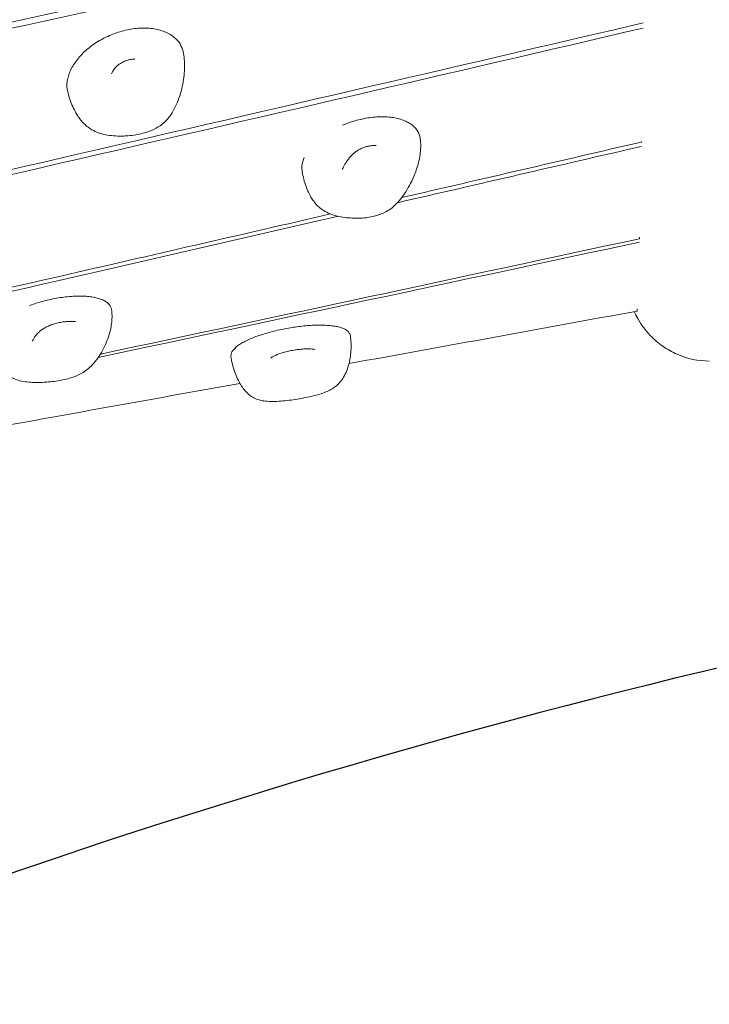
# Model space of a CAD drawing. Units: millimetres. Extents: x -7204 to 10919, y -7470 to 6836.
# Drawn here: x 1622 to 2200, y -1726 to -900 of the extents above; entities that cross this region are included whole.
import ezdxf

# ---------------------------------------------------------------- set-up
doc = ezdxf.new("R2010")
doc.units = ezdxf.units.MM
doc.header["$LTSCALE"] = 0.2
doc.header["$MEASUREMENT"] = 0
doc.header["$PDMODE"] = 1
doc.layers.add('HAGS-Dim Plan', color=7, linetype='Continuous', lineweight=100)
doc.layers.add('HAGS-IAS Wet Pour', color=6, linetype='Continuous')
doc.styles.get("Standard").update_dxf_attribs({"font": 'g13f12d.shx', "height": 300})
doc.dimstyles.new('HAGS - Dim Plan', dxfattribs={"dimtxt": 300, "dimasz": 200, "dimexe": 0.18, "dimexo": 0.0625, "dimgap": 150, "dimtad": 0, "dimlfac": 0.001, "dimrnd": 0.05, "dimzin": 1, "dimdsep": 46, "dimtxsty": 'Standard', "dimblk": 'HAGS - Dim Plan arrow', "dimcen": 0.1, "dimse1": 1, "dimse2": 1, "dimclrd": 1, "dimadec": 0, "dimazin": 0, "dimtfac": 1, "dimtofl": 0, "dimtmove": 0, "dimatfit": 3, "dimfxl": 1, "dimtolj": 1, "dimtzin": 0, "dimarcsym": 0})

# ---------------------------------------------------------------- blocks, each defined once
blk = doc.blocks.new('HAGS - Dim Plan arrow')
at = {"color": 1, "lineweight": 0}
blk.add_lwpolyline([(0, 0, 0, 0.35, 0), (-1, 0, 0.015, 0.015, 0)], format="xyseb", dxfattribs=at)
blk = doc.blocks.new('*D6')
at = {"layer": 'Defpoints', "color": 0, "transparency": 16777216}
for p in [(9433.03, 6639.08), (-7203.81, 0.73), (9433.03, -2818.9)]:
    blk.add_point(p, dxfattribs=at)
at = {"layer": 'HAGS-Dim Plan', "color": 1, "lineweight": -2, "transparency": 16777216}
for p, q in [((-7003.81, 6639.08), (434.18, 6639.08)), ((9233.03, 6639.08), (1795.05, 6639.08))]:
    blk.add_line(p, q, dxfattribs=at)
at = {"layer": 'HAGS-Dim Plan', "color": 1, "lineweight": -2, "transparency": 16777216, "xscale": 200, "yscale": 200, "zscale": 200, "rotation": 180}
blk.add_blockref('HAGS - Dim Plan arrow', (-7203.81, 6639.08), dxfattribs=at)
at = {"layer": 'HAGS-Dim Plan', "color": 1, "lineweight": -2, "transparency": 16777216, "xscale": 200, "yscale": 200, "zscale": 200}
blk.add_blockref('HAGS - Dim Plan arrow', (9433.03, 6639.08), dxfattribs=at)
at = {"layer": 'HAGS-Dim Plan', "color": 0, "lineweight": 50, "transparency": 16777216, "insert": (1114.61, 6639.08), "char_height": 300, "attachment_point": 5}
blk.add_mtext('\\A1;16.65m', dxfattribs=at)
blk = doc.blocks.new('*D7')
at = {"layer": 'Defpoints', "color": 0, "transparency": 16777216}
for p in [(-392.14, 5773.54), (5190.74, -6277.26), (10722.34, -6277.26)]:
    blk.add_point(p, dxfattribs=at)
at = {"layer": 'HAGS-Dim Plan', "color": 1, "lineweight": -2, "transparency": 16777216}
for p, q in [((10722.34, 5573.54), (10722.34, 428.58)), ((10722.34, -6077.26), (10722.34, -932.3))]:
    blk.add_line(p, q, dxfattribs=at)
at = {"layer": 'HAGS-Dim Plan', "color": 1, "lineweight": -2, "transparency": 16777216, "xscale": 200, "yscale": 200, "zscale": 200}
for p, rotation in [((10722.34, 5773.54), 90), ((10722.34, -6277.26), 270)]:
    blk.add_blockref('HAGS - Dim Plan arrow', p, dxfattribs=dict(at, rotation=rotation))
at = {"layer": 'HAGS-Dim Plan', "color": 0, "lineweight": 50, "transparency": 16777216, "insert": (10722.34, -251.86), "char_height": 300, "attachment_point": 5, "rotation": 90}
blk.add_mtext('\\A1;12.05m', dxfattribs=at)
blk = doc.blocks.new('*D8')
at = {"layer": 'Defpoints', "color": 0, "transparency": 16777216}
for p in [(7922.94, 6173.38), (-5553.06, 0, 1472.59), (7922.94, -2821.35, 1264.12)]:
    blk.add_point(p, dxfattribs=at)
at = {"layer": 'HAGS-Dim Plan', "color": 1, "lineweight": -2, "transparency": 16777216}
for p, q in [((-5353.06, 6173.38), (504.51, 6173.38)), ((7722.94, 6173.38), (1865.38, 6173.38))]:
    blk.add_line(p, q, dxfattribs=at)
at = {"layer": 'HAGS-Dim Plan', "color": 1, "lineweight": -2, "transparency": 16777216, "xscale": 200, "yscale": 200, "zscale": 200, "rotation": 180}
blk.add_blockref('HAGS - Dim Plan arrow', (-5553.06, 6173.38), dxfattribs=at)
at = {"layer": 'HAGS-Dim Plan', "color": 1, "lineweight": -2, "transparency": 16777216, "xscale": 200, "yscale": 200, "zscale": 200}
blk.add_blockref('HAGS - Dim Plan arrow', (7922.94, 6173.38), dxfattribs=at)
at = {"layer": 'HAGS-Dim Plan', "color": 0, "lineweight": 50, "transparency": 16777216, "insert": (1184.94, 6173.38), "char_height": 300, "attachment_point": 5}
blk.add_mtext('\\A1;13.50m', dxfattribs=at)
blk = doc.blocks.new('*D9')
at = {"layer": 'Defpoints', "color": 0, "transparency": 16777216}
for p in [(-359.86, 3881.48, 199.55), (-359.86, -4812.22, 199.55), (9931.35, -4812.22)]:
    blk.add_point(p, dxfattribs=at)
at = {"layer": 'HAGS-Dim Plan', "color": 1, "lineweight": -2, "transparency": 16777216}
for p, q in [((9931.35, 3681.48), (9931.35, 140.07)), ((9931.35, -4612.22), (9931.35, -1070.8))]:
    blk.add_line(p, q, dxfattribs=at)
at = {"layer": 'HAGS-Dim Plan', "color": 1, "lineweight": -2, "transparency": 16777216, "xscale": 200, "yscale": 200, "zscale": 200}
for p, rotation in [((9931.35, 3881.48), 90), ((9931.35, -4812.22), 270)]:
    blk.add_blockref('HAGS - Dim Plan arrow', p, dxfattribs=dict(at, rotation=rotation))
at = {"layer": 'HAGS-Dim Plan', "color": 0, "lineweight": 50, "transparency": 16777216, "insert": (9931.35, -465.37), "char_height": 300, "attachment_point": 5, "rotation": 90}
blk.add_mtext('\\A1;8.70m', dxfattribs=at)

msp = doc.modelspace()

# ---------------------------------------------------------------- linework, layer by layer
at = {"linetype": 'Continuous', "lineweight": 0, "extrusion": (0, 0, -1)}
for centre, major_axis, ratio, end_param in [((1725.292, -908.875), (-0.029, 2), 0.0000059, 0.000058), ((1932.412, -983.63), (0.222, 1.988), 0.00001, 0.0000748), ((1668.477, -1133.745), (-0.081, 1.998), 0.0000032, 0.0000292)]:
    msp.add_ellipse(centre, major_axis=major_axis, ratio=ratio, start_param=0, end_param=end_param, dxfattribs=at)
at = {"linetype": 'Continuous', "lineweight": 0}
for points, knots in [([(2145.926, -790.719), (1983.227, -826.583), (1657.862, -897.819), (1332.482, -968.466), (1169.828, -1003.693)], [-1029.2107251, -1029.2107251, -1029.2107251, -1029.2107251, -514.6311023, -0.2645858, -0.2645858, -0.2645858, -0.2645858]), ([(1169.981, -998.502), (1332.668, -963.277), (1658.021, -892.673), (1983.343, -821.563), (2145.977, -785.806)], [0, 0, 0, 0, 520.0302821, 1040.0068537, 1040.0068537, 1040.0068537, 1040.0068537]), ([(2144.552, -906.904), (1982.078, -944.848), (1657.131, -1020.177), (1332.154, -1094.855), (1169.693, -1132.092)], [-1017.5695629, -1017.5695629, -1017.5695629, -1017.5695629, -508.8227143, -0.2379338, -0.2379338, -0.2379338, -0.2379338]), ([(1169.842, -1127.926), (1332.325, -1090.63), (1657.279, -1015.859), (1982.186, -940.497), (2144.61, -902.575)], [0, 0, 0, 0, 514.6311023, 1029.2470027, 1029.2470027, 1029.2470027, 1029.2470027]), ([(1661.995, -959.371), (1661.71, -958.088), (1661.554, -956.767), (1661.483, -954.065), (1661.572, -952.677), (1661.989, -949.827), (1662.326, -948.36), (1663.246, -945.377), (1663.838, -943.856), (1665.264, -940.797), (1666.107, -939.255), (1668.025, -936.191), (1669.105, -934.665), (1671.479, -931.667), (1672.777, -930.19), (1675.56, -927.326), (1677.048, -925.933), (1680.175, -923.273), (1681.816, -921.998), (1685.213, -919.6), (1686.972, -918.469), (1690.565, -916.376), (1692.403, -915.406), (1696.152, -913.619), (1698.069, -912.796), (1701.993, -911.285), (1704.009, -910.597), (1708.078, -909.382), (1710.14, -908.854), (1714.253, -907.976), (1716.313, -907.624), (1720.364, -907.116), (1722.363, -906.957), (1724.637, -906.887), (1724.95, -906.879), (1725.263, -906.875)], [0, 0, 0, 0, 5.9483446, 5.9483446, 12.0082739, 12.0082739, 18.3148551, 18.3148551, 24.8350267, 24.8350267, 31.5024692, 31.5024692, 38.2418281, 38.2418281, 44.9920834, 44.9920834, 51.6886758, 51.6886758, 58.2683872, 58.2683872, 64.6972914, 64.6972914, 70.9658054, 70.9658054, 77.2054861, 77.2054861, 83.5812455, 83.5812455, 90.0150452, 90.0150452, 96.4548705, 96.4548705, 102.8194639, 102.8194639, 103.8410919, 103.8410919, 103.8410919, 103.8410919]), ([(1725.263, -906.875), (1727.139, -906.848), (1728.982, -906.914), (1732.578, -907.226), (1734.338, -907.474), (1737.765, -908.147), (1739.436, -908.579), (1742.646, -909.62), (1744.189, -910.234), (1747.094, -911.636), (1748.462, -912.426), (1750.972, -914.165), (1752.122, -915.117), (1754.146, -917.148), (1755.033, -918.227), (1756.546, -920.487), (1757.179, -921.67), (1758.195, -924.089), (1758.585, -925.327), (1758.864, -926.594)], [0, 0, 0, 0, 6.1346857, 6.1346857, 12.3316608, 12.3316608, 18.6689564, 18.6689564, 25.1035016, 25.1035016, 31.5551506, 31.5551506, 37.9390026, 37.9390026, 44.1341016, 44.1341016, 50.2295053, 50.2295053, 56.152026, 56.152026, 56.152026, 56.152026]), ([(1717.804, -932.961), (1717.442, -932.966), (1716.948, -932.989), (1715.761, -933.116), (1715.064, -933.219), (1713.542, -933.534), (1712.704, -933.749), (1710.968, -934.304), (1710.054, -934.652), (1708.258, -935.467), (1707.358, -935.942), (1705.699, -936.966), (1704.917, -937.523), (1703.582, -938.618), (1703.006, -939.163), (1701.996, -940.23), (1701.558, -940.758), (1700.773, -941.798), (1700.437, -942.306), (1699.855, -943.267), (1699.622, -943.709), (1699.239, -944.494), (1699.092, -944.832), (1698.959, -945.164)], [0, 0, 0, 0, 3.0618779, 3.0618779, 6.0647173, 6.0647173, 9.064475, 9.064475, 12.0900012, 12.0900012, 15.084389, 15.084389, 17.9578283, 17.9578283, 20.6430342, 20.6430342, 23.4075876, 23.4075876, 26.51562, 26.51562, 30.0130282, 30.0130282, 33.652959, 33.652959, 33.652959, 33.652959]), ([(1758.864, -926.594), (1759.326, -928.686), (1759.657, -930.805), (1760.091, -935.112), (1760.187, -937.306), (1760.163, -941.831), (1760.027, -944.167), (1759.524, -948.987), (1759.141, -951.474), (1758.13, -956.579), (1757.484, -959.202), (1755.94, -964.398), (1755.039, -966.977), (1753.002, -971.867), (1751.882, -974.193), (1749.459, -978.395), (1748.188, -980.302), (1745.534, -983.611), (1744.183, -985.056), (1741.426, -987.509), (1740.035, -988.552), (1737.176, -990.386), (1735.705, -991.192), (1732.587, -992.673), (1730.929, -993.339), (1727.434, -994.547), (1725.586, -995.076), (1721.724, -996), (1719.701, -996.382), (1715.528, -996.996), (1713.373, -997.217), (1709.952, -997.431), (1708.669, -997.479), (1707.398, -997.498)], [0, 0, 0, 0, 6.5866015, 6.5866015, 13.3608776, 13.3608776, 20.5999824, 20.5999824, 28.3863269, 28.3863269, 36.693504, 36.693504, 45.0288767, 45.0288767, 52.8444395, 52.8444395, 59.7279004, 59.7279004, 65.6304529, 65.6304529, 70.8095375, 70.8095375, 75.8216759, 75.8216759, 81.1882481, 81.1882481, 87.0109534, 87.0109534, 93.3340937, 93.3340937, 100.1163426, 100.1163426, 104.2213559, 104.2213559, 104.2213559, 104.2213559]), ([(1707.398, -997.498), (1705.108, -997.531), (1702.846, -997.466), (1698.394, -997.11), (1696.197, -996.818), (1691.941, -995.963), (1689.872, -995.405), (1686.03, -994.003), (1684.236, -993.188), (1681.07, -991.359), (1679.668, -990.398), (1677.219, -988.398), (1676.142, -987.39), (1674.163, -985.29), (1673.248, -984.197), (1671.475, -981.846), (1670.621, -980.575), (1668.84, -977.657), (1667.943, -975.988), (1666.17, -972.301), (1665.32, -970.266), (1663.743, -965.927), (1663.032, -963.609), (1662.284, -960.632), (1662.135, -960.002), (1661.995, -959.37)], [0, 0, 0, 0, 7.397446, 7.397446, 14.8238113, 14.8238113, 22.065285, 22.065285, 28.5463662, 28.5463662, 33.8372406, 33.8372406, 38.2659657, 38.2659657, 42.5160716, 42.5160716, 47.1092351, 47.1092351, 52.8213204, 52.8213204, 59.4778619, 59.4778619, 66.7677969, 66.7677969, 68.7130271, 68.7130271, 68.7130271, 68.7130271]), ([(1892.607, -988.352), (1893.587, -987.933), (1894.578, -987.531), (1897.518, -986.403), (1899.5, -985.722), (1903.482, -984.511), (1905.49, -983.975), (1909.548, -983.035), (1911.606, -982.633), (1915.714, -981.979), (1917.771, -981.728), (1921.827, -981.385), (1923.834, -981.294), (1927.731, -981.283), (1929.63, -981.36), (1931.856, -981.56), (1932.247, -981.599), (1932.634, -981.643)], [67.1764826, 67.1764826, 67.1764826, 67.1764826, 70.4044272, 70.4044272, 76.6692423, 76.6692423, 82.89271, 82.89271, 89.249221, 89.249221, 95.6740095, 95.6740095, 102.1137086, 102.1137086, 108.4880996, 108.4880996, 109.8557364, 109.8557364, 109.8557364, 109.8557364]), ([(1932.634, -981.643), (1934.374, -981.838), (1936.056, -982.115), (1939.284, -982.825), (1940.836, -983.261), (1943.805, -984.29), (1945.224, -984.888), (1947.887, -986.238), (1949.135, -986.995), (1951.411, -988.652), (1952.443, -989.555), (1954.248, -991.484), (1955.028, -992.514), (1956.286, -994.652), (1956.779, -995.76), (1957.405, -997.765), (1957.6, -998.647), (1957.723, -999.543)], [0, 0, 0, 0, 6.1416699, 6.1416699, 12.3476323, 12.3476323, 18.6960233, 18.6960233, 25.1368526, 25.1368526, 31.5742782, 31.5742782, 37.8995964, 37.8995964, 43.9823138, 43.9823138, 48.5542774, 48.5542774, 48.5542774, 48.5542774]), ([(1920.588, -1005.485), (1920.369, -1005.46), (1920.013, -1005.43), (1919.068, -1005.405), (1918.477, -1005.41), (1917.111, -1005.495), (1916.322, -1005.577), (1914.605, -1005.849), (1913.659, -1006.044), (1911.693, -1006.569), (1910.657, -1006.905), (1908.602, -1007.714), (1907.568, -1008.194), (1905.617, -1009.261), (1904.685, -1009.854), (1902.98, -1011.093), (1902.191, -1011.745), (1900.673, -1013.129), (1899.949, -1013.871), (1898.544, -1015.443), (1897.876, -1016.276), (1896.53, -1018.095), (1895.876, -1019.079), (1894.824, -1020.774), (1894.414, -1021.468), (1893.628, -1022.847), (1893.27, -1023.495), (1892.831, -1024.321), (1892.695, -1024.585), (1892.527, -1024.918), (1892.475, -1025.025), (1892.393, -1025.193), (1892.371, -1025.24), (1892.371, -1025.24)], [0, 0, 0, 0, 3.1443067, 3.1443067, 6.2590338, 6.2590338, 9.4463851, 9.4463851, 12.7574686, 12.7574686, 16.1522901, 16.1522901, 19.539231, 19.539231, 22.8232212, 22.8232212, 26.0284684, 26.0284684, 29.5336894, 29.5336894, 33.4959791, 33.4959791, 38.250223, 38.250223, 41.3997712, 41.3997712, 44.1791404, 44.1791404, 45.7341494, 45.7341494, 46.7299974, 46.7299974, 47.9601556, 47.9601556, 47.9601556, 47.9601556]), ([(1957.757, -999.804), (1957.992, -1001.744), (1958.101, -1003.691), (1958.092, -1007.601), (1957.971, -1009.57), (1957.51, -1013.609), (1957.154, -1015.683), (1956.206, -1019.977), (1955.592, -1022.197), (1954.103, -1026.785), (1953.208, -1029.15), (1951.152, -1033.982), (1949.972, -1036.455), (1947.406, -1041.251), (1946.023, -1043.582), (1943.101, -1047.927), (1941.576, -1049.96), (1938.455, -1053.556), (1936.884, -1055.155), (1933.741, -1057.86), (1932.193, -1059.012), (1929.128, -1060.905), (1927.621, -1061.682), (1924.572, -1063.008), (1923.023, -1063.566), (1919.788, -1064.543), (1918.093, -1064.95), (1914.561, -1065.628), (1912.718, -1065.885), (1908.906, -1066.256), (1906.933, -1066.355), (1902.906, -1066.399), (1900.85, -1066.332), (1897.849, -1066.115), (1896.867, -1066.025), (1895.897, -1065.916)], [0, 0, 0, 0, 6.0660257, 6.0660257, 12.286133, 12.286133, 18.9833428, 18.9833428, 26.3317836, 26.3317836, 34.3588382, 34.3588382, 42.9396625, 42.9396625, 51.2995448, 51.2995448, 59.025151, 59.025151, 65.7532985, 65.7532985, 71.5001983, 71.5001983, 76.5597929, 76.5597929, 81.5188477, 81.5188477, 86.847373, 86.847373, 92.6467829, 92.6467829, 98.960553, 98.960553, 105.7462297, 105.7462297, 109.0989758, 109.0989758, 109.0989758, 109.0989758]), ([(1920.814, -1005.514), (1920.814, -1005.514), (1920.813, -1005.514), (1920.798, -1005.512), (1920.726, -1005.5), (1920.588, -1005.485)], [3.3624926, 3.3624926, 3.3624926, 3.3624926, 3.5968381, 3.5968381, 5.5673762, 5.5673762, 5.5673762, 5.5673762]), ([(1858.613, -1025.875), (1858.464, -1024.748), (1858.446, -1023.593), (1858.655, -1021.246), (1858.885, -1020.048), (1859.553, -1017.712), (1859.981, -1016.569), (1860.499, -1015.431)], [0, 0, 0, 0, 5.6674582, 5.6674582, 11.454927, 11.454927, 16.9684342, 16.9684342, 16.9684342, 16.9684342]), ([(1895.897, -1065.916), (1893.726, -1065.673), (1891.608, -1065.339), (1887.478, -1064.452), (1885.461, -1063.898), (1881.611, -1062.521), (1879.764, -1061.707), (1876.449, -1059.83), (1874.951, -1058.815), (1872.399, -1056.682), (1871.311, -1055.628), (1869.41, -1053.491), (1868.571, -1052.422), (1866.996, -1050.174), (1866.257, -1048.986), (1864.809, -1046.401), (1864.113, -1044.991), (1862.736, -1041.874), (1862.078, -1040.153), (1860.794, -1036.309), (1860.201, -1034.169), (1859.254, -1029.985), (1858.886, -1027.937), (1858.613, -1025.876)], [0, 0, 0, 0, 7.5097549, 7.5097549, 15.0537723, 15.0537723, 22.3044068, 22.3044068, 28.3956053, 28.3956053, 33.1041237, 33.1041237, 37.1808097, 37.1808097, 41.3563228, 41.3563228, 46.0771263, 46.0771263, 51.649977, 51.649977, 58.3640317, 58.3640317, 64.6293043, 64.6293043, 64.6293043, 64.6293043]), ([(1889.053, -1064.788), (1811.458, -1082.649), (1571.607, -1137.688), (1331.728, -1192.35), (1169.459, -1229.232)], [-743.5184913, -743.5184913, -743.5184913, -743.5184913, -503.0207669, -0.1827997, -0.1827997, -0.1827997, -0.1827997]), ([(1512.783, -1147.803), (1560.647, -1136.837), (1683.886, -1108.571), (1807.116, -1080.21), (1882.481, -1062.817)], [358.7279516, 358.7279516, 358.7279516, 358.7279516, 508.8227143, 745.1971591, 745.1971591, 745.1971591, 745.1971591]), ([(1630.299, -1139.604), (1630.786, -1139.423), (1631.277, -1139.244), (1633.654, -1138.395), (1635.591, -1137.76), (1639.514, -1136.578), (1641.507, -1136.029), (1645.561, -1135.009), (1647.631, -1134.539), (1651.78, -1133.695), (1653.868, -1133.321), (1658.005, -1132.681), (1660.062, -1132.415), (1664.229, -1131.986), (1666.346, -1131.83), (1668.395, -1131.747)], [62.4564599, 62.4564599, 62.4564599, 62.4564599, 64.0904214, 64.0904214, 70.3213095, 70.3213095, 76.5284908, 76.5284908, 82.8724906, 82.8724906, 89.2687028, 89.2687028, 95.6647578, 95.6647578, 102.4708404, 102.4708404, 102.4708404, 102.4708404]), ([(1668.395, -1131.747), (1670.233, -1131.672), (1672.025, -1131.655), (1675.497, -1131.731), (1677.184, -1131.826), (1680.447, -1132.127), (1682.027, -1132.337), (1685.042, -1132.872), (1686.48, -1133.201), (1689.17, -1133.977), (1690.426, -1134.427), (1692.719, -1135.453), (1693.762, -1136.033), (1695.574, -1137.321), (1696.355, -1138.029), (1697.616, -1139.549), (1698.111, -1140.357), (1698.804, -1142.016), (1699.017, -1142.865), (1699.105, -1143.727)], [0, 0, 0, 0, 6.1035147, 6.1035147, 12.2776006, 12.2776006, 18.6123558, 18.6123558, 25.0762595, 25.0762595, 31.6090226, 31.6090226, 38.1424698, 38.1424698, 44.504834, 44.504834, 50.5992146, 50.5992146, 56.3573194, 56.3573194, 56.3573194, 56.3573194]), ([(1699.105, -1143.728), (1699.296, -1145.606), (1699.367, -1147.482), (1699.296, -1151.181), (1699.153, -1153.011), (1698.678, -1156.669), (1698.338, -1158.5), (1697.458, -1162.252), (1696.902, -1164.171), (1695.546, -1168.182), (1694.726, -1170.267), (1692.797, -1174.589), (1691.667, -1176.82), (1689.169, -1181.137), (1687.803, -1183.232), (1684.929, -1187.029), (1683.447, -1188.756), (1680.424, -1191.748), (1678.916, -1193.05), (1675.898, -1195.242), (1674.407, -1196.168), (1671.424, -1197.737), (1669.936, -1198.405), (1666.828, -1199.622), (1665.196, -1200.167), (1661.782, -1201.158), (1659.99, -1201.597), (1656.254, -1202.381), (1654.305, -1202.716), (1650.283, -1203.291), (1648.207, -1203.521), (1644.325, -1203.852), (1642.507, -1203.964), (1640.724, -1204.037)], [0, 0, 0, 0, 5.8930577, 5.8930577, 11.8166311, 11.8166311, 18.0139618, 18.0139618, 24.8242861, 24.8242861, 32.56074, 32.56074, 41.0559123, 41.0559123, 49.3551075, 49.3551075, 56.6857879, 56.6857879, 62.8954634, 62.8954634, 68.2118181, 68.2118181, 73.0963117, 73.0963117, 78.2333537, 78.2333537, 83.7834195, 83.7834195, 89.8289455, 89.8289455, 96.3668591, 96.3668591, 102.2561382, 102.2561382, 102.2561382, 102.2561382]), ([(2200, -1186.183), (2190.724, -1186.183), (2181.577, -1184.25), (2173.08, -1180.535), (2168.848, -1178.685), (2164.816, -1176.41), (2161.039, -1173.751), (2157.262, -1171.094), (2153.76, -1168.067), (2150.572, -1164.724), (2146.492, -1160.443), (2142.956, -1155.673), (2140.026, -1150.533), (2138.944, -1148.635), (2137.947, -1146.692), (2137.037, -1144.709)], [0, 0, 0, 0, 27.8673342, 27.8673342, 27.8673342, 41.7497901, 41.7497901, 41.7497901, 55.6305697, 55.6305697, 55.6305697, 73.3979034, 73.3979034, 73.3979034, 79.960353, 79.960353, 79.960353, 79.960353]), ([(1663.469, -1152.907), (1662.358, -1152.952), (1661.167, -1153.038), (1658.691, -1153.31), (1657.393, -1153.498), (1654.751, -1153.987), (1653.394, -1154.292), (1650.723, -1155.02), (1649.395, -1155.444), (1646.876, -1156.39), (1645.668, -1156.914), (1643.474, -1158.013), (1642.47, -1158.59), (1640.709, -1159.744), (1639.926, -1160.325), (1638.476, -1161.515), (1637.813, -1162.129), (1636.616, -1163.343), (1636.089, -1163.944), (1635.137, -1165.12), (1634.727, -1165.687), (1633.914, -1166.9), (1633.537, -1167.525), (1632.889, -1168.684), (1632.659, -1169.109), (1632.468, -1169.478), (1632.424, -1169.564), (1632.398, -1169.617), (1632.394, -1169.624), (1632.394, -1169.624)], [0, 0, 0, 0, 4.1343796, 4.1343796, 8.3036731, 8.3036731, 12.5088785, 12.5088785, 16.6456082, 16.6456082, 20.616436, 20.616436, 24.3487087, 24.3487087, 27.8729385, 27.8729385, 31.6538815, 31.6538815, 35.706887, 35.706887, 40.1821903, 40.1821903, 45.7151743, 45.7151743, 48.4062405, 48.4062405, 49.7526504, 49.7526504, 50.2658318, 50.2658318, 50.2658318, 50.2658318]), ([(1668.807, -1153.12), (1668.807, -1153.12), (1668.772, -1153.112), (1668.567, -1153.074), (1668.291, -1153.03), (1667.512, -1152.949), (1667.004, -1152.911), (1665.788, -1152.867), (1665.059, -1152.862), (1664.012, -1152.887), (1663.743, -1152.896), (1663.469, -1152.907)], [11.1449044, 11.1449044, 11.1449044, 11.1449044, 12.5851163, 12.5851163, 15.4330944, 15.4330944, 18.2852196, 18.2852196, 21.3556971, 21.3556971, 22.3760532, 22.3760532, 22.3760532, 22.3760532]), ([(1851.346, -1157.845), (1853.335, -1157.545), (1855.321, -1157.282), (1859.261, -1156.83), (1861.222, -1156.641), (1865.109, -1156.337), (1867.04, -1156.223), (1870.822, -1156.076), (1872.679, -1156.044), (1876.259, -1156.064), (1877.989, -1156.117), (1881.271, -1156.312), (1882.83, -1156.454), (1885.722, -1156.826), (1887.064, -1157.056), (1889.545, -1157.602), (1890.688, -1157.92), (1892.807, -1158.654), (1893.778, -1159.074), (1895.534, -1160.036), (1896.316, -1160.582), (1897.638, -1161.819), (1898.183, -1162.517), (1898.84, -1163.848), (1899.03, -1164.443), (1899.12, -1165.054)], [0, 0, 0, 0, 6.0600638, 6.0600638, 12.1858743, 12.1858743, 18.4564551, 18.4564551, 24.8321458, 24.8321458, 31.2455744, 31.2455744, 37.6408777, 37.6408777, 43.9395284, 43.9395284, 50.2669739, 50.2669739, 56.8136427, 56.8136427, 63.5638933, 63.5638933, 70.2798704, 70.2798704, 75.0855905, 75.0855905, 75.0855905, 75.0855905]), ([(1799.034, -1182.756), (1798.93, -1182.051), (1798.961, -1181.331), (1799.258, -1179.919), (1799.527, -1179.223), (1800.289, -1177.807), (1800.806, -1177.085), (1802.096, -1175.607), (1802.892, -1174.849), (1804.737, -1173.337), (1805.792, -1172.581), (1808.116, -1171.1), (1809.384, -1170.374), (1812.099, -1168.964), (1813.544, -1168.279), (1816.581, -1166.96), (1818.17, -1166.324), (1821.479, -1165.099), (1823.201, -1164.508), (1826.788, -1163.359), (1828.662, -1162.801), (1832.522, -1161.73), (1834.515, -1161.216), (1838.566, -1160.248), (1840.631, -1159.792), (1844.768, -1158.956), (1846.848, -1158.573), (1849.731, -1158.095), (1850.539, -1157.967), (1851.346, -1157.845)], [0, 0, 0, 0, 5.4833684, 5.4833684, 11.1157474, 11.1157474, 17.3792094, 17.3792094, 24.2091956, 24.2091956, 31.1486932, 31.1486932, 37.9164545, 37.9164545, 44.4626461, 44.4626461, 50.7847919, 50.7847919, 57.0046973, 57.0046973, 63.3193033, 63.3193033, 69.7005802, 69.7005802, 76.0901727, 76.0901727, 82.4084588, 82.4084588, 84.8663546, 84.8663546, 84.8663546, 84.8663546]), ([(1640.724, -1204.037), (1638.503, -1204.127), (1636.327, -1204.158), (1632.074, -1204.067), (1629.992, -1203.945), (1625.974, -1203.495), (1624.032, -1203.17), (1620.387, -1202.24), (1618.667, -1201.653), (1615.609, -1200.162), (1614.237, -1199.316), (1611.936, -1197.456), (1610.973, -1196.525), (1609.281, -1194.588), (1608.533, -1193.599), (1607.053, -1191.39), (1606.331, -1190.149), (1604.887, -1187.365), (1604.186, -1185.801), (1602.813, -1182.332), (1602.167, -1180.41), (1600.963, -1176.228), (1600.43, -1173.954), (1599.656, -1169.768), (1599.38, -1167.858), (1599.183, -1165.942)], [0, 0, 0, 0, 7.3379003, 7.3379003, 14.7267279, 14.7267279, 22.0449593, 22.0449593, 28.9000535, 28.9000535, 34.538266, 34.538266, 38.7887856, 38.7887856, 42.5720567, 42.5720567, 46.9006092, 46.9006092, 52.0435189, 52.0435189, 58.1174143, 58.1174143, 65.1127964, 65.1127964, 70.9010097, 70.9010097, 70.9010097, 70.9010097]), ([(1899.12, -1165.054), (1899.429, -1167.131), (1899.616, -1169.213), (1899.775, -1173.333), (1899.748, -1175.379), (1899.498, -1179.476), (1899.267, -1181.532), (1898.596, -1185.648), (1898.145, -1187.711), (1897.008, -1191.751), (1896.316, -1193.734), (1894.699, -1197.447), (1893.783, -1199.192), (1891.752, -1202.312), (1890.659, -1203.713), (1888.321, -1206.149), (1887.097, -1207.214), (1884.539, -1209.041), (1883.228, -1209.821), (1880.427, -1211.266), (1878.924, -1211.928), (1875.717, -1213.173), (1873.999, -1213.75), (1870.366, -1214.842), (1868.437, -1215.349), (1864.392, -1216.306), (1862.265, -1216.75), (1857.747, -1217.603), (1855.346, -1218.004), (1852.955, -1218.364)], [0, 0, 0, 0, 6.5294633, 6.5294633, 13.0749223, 13.0749223, 19.8696717, 19.8696717, 26.9749413, 26.9749413, 34.1777074, 34.1777074, 41.0257554, 41.0257554, 47.2000784, 47.2000784, 52.7097933, 52.7097933, 57.7397983, 57.7397983, 62.9745605, 62.9745605, 68.5806634, 68.5806634, 74.6248072, 74.6248072, 81.1370117, 81.1370117, 88.4209343, 88.4209343, 88.4209343, 88.4209343]), ([(1853.007, -1176.846), (1851.485, -1177.076), (1849.948, -1177.34), (1846.943, -1177.94), (1845.461, -1178.276), (1842.659, -1179.011), (1841.322, -1179.409), (1838.9, -1180.238), (1837.791, -1180.67), (1835.909, -1181.507), (1835.102, -1181.918), (1833.873, -1182.624), (1833.409, -1182.933), (1832.833, -1183.356), (1832.664, -1183.501), (1832.537, -1183.617), (1832.517, -1183.637), (1832.517, -1183.637)], [0, 0, 0, 0, 4.6443322, 4.6443322, 9.2115431, 9.2115431, 13.5946109, 13.5946109, 17.7002372, 17.7002372, 21.4415377, 21.4415377, 24.7752039, 24.7752039, 27.7397417, 27.7397417, 29.2678737, 29.2678737, 29.2678737, 29.2678737]), ([(1869.375, -1176.537), (1869.375, -1176.537), (1869.234, -1176.489), (1868.695, -1176.361), (1868.305, -1176.282), (1867.317, -1176.136), (1866.702, -1176.068), (1865.27, -1175.968), (1864.431, -1175.939), (1862.559, -1175.937), (1861.504, -1175.97), (1859.224, -1176.106), (1857.98, -1176.215), (1855.5, -1176.492), (1854.255, -1176.658), (1853.007, -1176.846)], [14.2955185, 14.2955185, 14.2955185, 14.2955185, 17.1886465, 17.1886465, 19.9765376, 19.9765376, 22.9237694, 22.9237694, 26.1720138, 26.1720138, 29.7730924, 29.7730924, 33.7155204, 33.7155204, 37.5252158, 37.5252158, 37.5252158, 37.5252158]), ([(1852.955, -1218.364), (1850.611, -1218.718), (1848.269, -1219.035), (1843.627, -1219.562), (1841.319, -1219.773), (1836.83, -1220.039), (1834.639, -1220.099), (1830.491, -1220.013), (1828.52, -1219.879), (1824.863, -1219.361), (1823.157, -1218.997), (1820.039, -1217.976), (1818.599, -1217.336), (1816.052, -1215.838), (1814.912, -1215.009), (1812.758, -1213.142), (1811.738, -1212.099), (1809.767, -1209.785), (1808.819, -1208.499), (1806.967, -1205.669), (1806.074, -1204.106), (1804.344, -1200.7), (1803.521, -1198.839), (1801.983, -1194.859), (1801.28, -1192.725), (1800.059, -1188.283), (1799.547, -1185.965), (1799.121, -1183.332), (1799.076, -1183.044), (1799.034, -1182.756)], [0, 0, 0, 0, 7.1429953, 7.1429953, 14.2936271, 14.2936271, 21.2772162, 21.2772162, 27.8514655, 27.8514655, 33.9123176, 33.9123176, 39.38123, 39.38123, 44.2469887, 44.2469887, 49.1627971, 49.1627971, 54.4173992, 54.4173992, 60.2212283, 60.2212283, 66.6769538, 66.6769538, 73.7074631, 73.7074631, 81.0525413, 81.0525413, 81.95389, 81.95389, 81.95389, 81.95389]), ([(1549.158, -1251.261), (1584.175, -1244.97), (1669.974, -1229.538), (1755.765, -1214.056), (1806.539, -1204.871)], [390.0149825, 390.0149825, 390.0149825, 390.0149825, 497.6911202, 653.8528945, 653.8528945, 653.8528945, 653.8528945])]:
    msp.add_open_spline(points, degree=3, knots=knots, dxfattribs=at)
for points in [[(1718.362, -932.968), (1718.259, -932.963), (1718.075, -932.957), (1717.804, -932.961)], [(1758.864, -926.594), (1758.864, -926.594), (1758.864, -926.594), (1758.864, -926.594)], [(2143.028, -1006.114), (2074.874, -1021.922), (2006.713, -1037.677), (1938.548, -1053.388)], [(1942.234, -1049.016), (2009.18, -1033.543), (2076.12, -1018.031), (2143.055, -1002.471)], [(1957.757, -999.803), (1957.757, -999.804), (1957.757, -999.804), (1957.757, -999.804)], [(2143.055, -1002.471), (2143.058, -1002.285), (2143.061, -1002.099), (2143.064, -1001.913)], [(1858.613, -1025.876), (1858.613, -1025.876), (1858.613, -1025.876), (1858.613, -1025.875)], [(2141.401, -1086.422), (1990.25, -1118.879), (1839.057, -1151.054), (1687.846, -1183.069)], [(1689.593, -1180.368), (1840.211, -1148.292), (1990.808, -1116.057), (2141.364, -1083.558)], [(2141.364, -1083.558), (2141.374, -1083.113), (2141.385, -1082.668), (2141.395, -1082.222)], [(1699.105, -1143.727), (1699.105, -1143.728), (1699.105, -1143.728), (1699.105, -1143.728)], [(1897.956, -1188.307), (1978.519, -1173.686), (2059.07, -1159.003), (2139.606, -1144.238)], [(2139.606, -1144.238), (2139.628, -1143.606), (2139.65, -1142.975), (2139.671, -1142.343)]]:
    msp.add_open_spline(points, degree=3, dxfattribs=at)
at = {"layer": 'HAGS-IAS Wet Pour', "elevation": -162.997}
msp.add_lwpolyline([(-4707.56, -1488.57, -0.8433386), (-4707.56, 1588.112, -0.046092), (-2457.548, 1762.724, 0.3628928), (-1305.869, 2780.582, -0.3410107), (607.123, 4596.587, -0.7096605), (822.15, 4138.11, 0.3441823), (603.921, 2505.149, 0.2066947), (2079.964, 1422.069, -0.200285), (4871.083, -573.593, 0.0588903), (5587.664, -1473.674, 0.2107718), (6923.633, -1984.655, -0.3504535), (8275.99, -2958.319, -0.1820446), (6563.679, -3641.605, -0.3225199), (5199.164, -5210.606, -0.3148698), (5003.684, -3457.158, 0.318369), (4846.939, -2127.998, 0.2563735), (2632.42, -1357.004, 0.058922), (1189.397, -1779.172, 0.2176346), (522.228, -2510.009, 0.1185238), (373.247, -4483.323, -0.6823277), (-394.399, -4937.084, -0.2197632), (-1395.364, -2988.171, 0.3840234), (-2627.093, -1730.9, -0.0268126)], format="xyb", close=True, dxfattribs=at)

# ---------------------------------------------------------------- dimensions: what is measured, and where the dimension line sits
at = {"layer": 'HAGS-Dim Plan', "lineweight": 50}
for base, p1, p2, picture, middle in [((9433.035, 6639.077, -162.997), (-7203.808, 0.726, -162.997), (9433.035, -2818.899, -162.997), '*D6', (1114.614, 6639.077, -162.997)), ((7922.943, 6173.38, -162.997), (-5553.059, 0, 1309.591), (7922.943, -2821.353, 1101.12), '*D8', (1184.942, 6173.38, -162.997))]:
    dim = msp.add_linear_dim(base=base, p1=p1, p2=p2, dimstyle='HAGS - Dim Plan', override={"dimpost": 'm'}, dxfattribs=at)
    dim.commit()
    dim.dimension.update_dxf_attribs({"geometry": picture, "text_midpoint": middle})
for base, p1, p2, picture, middle in [((10722.339, -6277.261, -162.997), (-392.135, 5773.541, -162.997), (5190.744, -6277.261, -162.997), '*D7', (10722.339, -251.86, -162.997)), ((9931.348, -4812.216, -162.997), (-359.859, 3881.484, 36.556), (-359.859, -4812.216, 36.556), '*D9', (9931.348, -465.366, -162.997))]:
    dim = msp.add_linear_dim(base=base, p1=p1, p2=p2, angle=90, dimstyle='HAGS - Dim Plan', override={"dimpost": 'm'}, dxfattribs=at)
    dim.commit()
    dim.dimension.update_dxf_attribs({"geometry": picture, "text_midpoint": middle})

doc.saveas('drawing.dxf')
